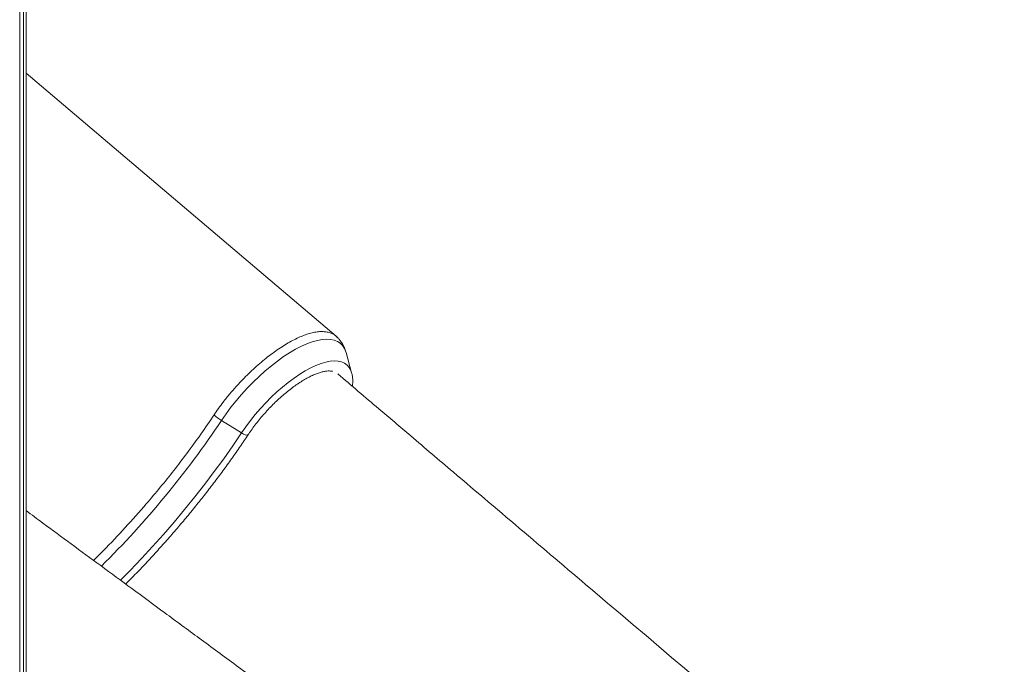
# Model space of a CAD drawing. Units: millimetres. Extents: x -18627 to 21592, y -6304 to 6511.
# Drawn here: x -13023 to -12505, y 4123 to 4461 of the extents above; entities that cross this region are included whole.
import ezdxf

# ---------------------------------------------------------------- set-up
doc = ezdxf.new("R2010")
doc.units = ezdxf.units.MM

msp = doc.modelspace()

# ---------------------------------------------------------------- linework, layer by layer
at = {"color": 7, "linetype": 'Continuous', "lineweight": 15}
for p, q in [((-13023.32, 5583.97), (-13023.32, 2783.97)), ((-13021.25, 5583.97), (-13021.25, 2783.97)), ((-13020, 2783.97), (-13020, 5583.97)), ((-12856.9, 4295.01), (-13020, 4433.2)), ((-12848.72, 4275.75), (-12851.67, 4286.4)), ((-12848.72, 4275.75), (-12848.63, 4275.41)), ((-12906.69, 4244.13), (-12917.17, 4250.68))]:
    msp.add_line(p, q, dxfattribs=at)
at = {"color": 8, "linetype": 'Continuous', "lineweight": 15, "flags": 128}
for points in [[(-12917.17, 4250.68), (-12914.76, 4254.16), (-12912.18, 4257.63), (-12909.45, 4261.06), (-12906.58, 4264.41), (-12903.6, 4267.68), (-12900.53, 4270.84), (-12897.38, 4273.86), (-12894.18, 4276.73), (-12890.96, 4279.43), (-12887.72, 4281.93), (-12884.51, 4284.22), (-12881.33, 4286.28), (-12878.21, 4288.11), (-12875.17, 4289.68), (-12872.23, 4290.98), (-12869.42, 4292.02), (-12866.75, 4292.77), (-12864.24, 4293.24), (-12861.91, 4293.42), (-12859.78, 4293.3), (-12857.85, 4292.9), (-12856.15, 4292.22), (-12854.68, 4291.25), (-12853.45, 4290.01), (-12852.48, 4288.5), (-12851.77, 4286.73), (-12851.67, 4286.4)], [(-12906.69, 4244.13), (-12904.44, 4247.39), (-12902.01, 4250.63), (-12899.44, 4253.82), (-12896.74, 4256.94), (-12893.93, 4259.97), (-12891.04, 4262.88), (-12888.08, 4265.66), (-12885.08, 4268.27), (-12882.06, 4270.71), (-12879.04, 4272.94), (-12876.05, 4274.96), (-12873.12, 4276.75), (-12870.25, 4278.29), (-12867.49, 4279.57), (-12864.84, 4280.58), (-12862.32, 4281.32), (-12859.97, 4281.78), (-12857.78, 4281.96), (-12855.79, 4281.85), (-12854.01, 4281.45), (-12852.45, 4280.77), (-12851.12, 4279.82), (-12850.03, 4278.59), (-12849.2, 4277.11), (-12848.72, 4275.75)], [(-12906.69, 4244.13), (-12911.27, 4237.36), (-12916.03, 4230.6), (-12920.96, 4223.86), (-12926.03, 4217.14), (-12931.26, 4210.47), (-12936.63, 4203.84), (-12942.13, 4197.29), (-12947.74, 4190.8), (-12953.47, 4184.4), (-12959.3, 4178.1), (-12965.22, 4171.9), (-12970.31, 4166.74)], [(-12903.13, 4243.24), (-12903.29, 4243.09), (-12903.84, 4243), (-12904.65, 4243.16), (-12905.63, 4243.55), (-12906.69, 4244.13)]]:
    msp.add_lwpolyline(points, dxfattribs=at)
at = {"color": 7, "linetype": 'Continuous', "lineweight": 15}
msp.add_arc((-12901.76, 4275.47), 29.19, 228.4402, 238.1335, dxfattribs=at)
at = {"color": 8, "linetype": 'Continuous', "lineweight": 15}
msp.add_arc((-13329.87, 4526.97), 496.64, 314.7283, 326.1987, dxfattribs=at)
at = {"color": 7, "linetype": 'Continuous', "lineweight": 15}
for points, knots in [([(-12856.54, 4294.55), (-12856.75, 4294.79), (-12857.36, 4295.5), (-12858.75, 4296.27), (-12860.54, 4296.97), (-12862.6, 4297.35), (-12864.95, 4297.45), (-12867.46, 4297.2), (-12870.11, 4296.62), (-12872.92, 4295.78), (-12875.89, 4294.62), (-12878.96, 4293.15), (-12882.13, 4291.45), (-12885.38, 4289.49), (-12888.69, 4287.23), (-12892.04, 4284.75), (-12895.39, 4282.09), (-12898.72, 4279.23), (-12902.04, 4276.17), (-12904.68, 4273.59), (-12906.87, 4271.32), (-12909.32, 4268.69), (-12912.63, 4264.94), (-12916.92, 4259.67), (-12919.57, 4255.85), (-12921.12, 4253.63)], [0, 0, 0, 0, 0.022372, 0.06504, 0.107708, 0.151614, 0.195519, 0.240854, 0.283574, 0.326294, 0.370253, 0.414213, 0.456933, 0.499653, 0.543612, 0.58757, 0.630328, 0.673084, 0.717083, 0.761082, 0.778366, 0.806531, 0.862926, 0.920011, 1, 1, 1, 1]), ([(-12851.65, 4286.19), (-12851.74, 4286.57), (-12852.02, 4287.68), (-12852.74, 4289.44), (-12853.85, 4291.48), (-12855.09, 4293.22), (-12856.08, 4294.19), (-12856.49, 4294.6)], [0, 0, 0, 0, 0.12034, 0.355456, 0.58283, 0.826892, 1, 1, 1, 1]), ([(-12903.12, 4243.24), (-12902.79, 4243.73), (-12901.83, 4245.16), (-12900.12, 4247.53), (-12897.95, 4250.33), (-12895.66, 4253.09), (-12893.27, 4255.78), (-12890.79, 4258.39), (-12888.24, 4260.89), (-12885.66, 4263.26), (-12883.05, 4265.49), (-12880.44, 4267.55), (-12877.86, 4269.42), (-12875.32, 4271.11), (-12872.86, 4272.58), (-12870.5, 4273.83), (-12868.25, 4274.86), (-12866.16, 4275.66), (-12864.24, 4276.24), (-12862.51, 4276.59), (-12860.99, 4276.74), (-12859.74, 4276.7), (-12859, 4276.6), (-12858.73, 4276.51), (-12858.73, 4276.51)], [0, 0, 0, 0, 0.026007, 0.075497, 0.125061, 0.174693, 0.22436, 0.274042, 0.3237, 0.373314, 0.422853, 0.472286, 0.521583, 0.570698, 0.619595, 0.668213, 0.716502, 0.764401, 0.811873, 0.858912, 0.905607, 0.952226, 0.999193, 1, 1, 1, 1]), ([(-12505.44, 3977.94), (-12577.23, 4038.75), (-12673.87, 4120.6), (-12777.93, 4208.86), (-12815.84, 4241.03), (-12836.04, 4258.18), (-12848.82, 4269.04), (-12855.98, 4275.12)], [0, 0, 0, 0, 0.614161, 0.826691, 0.890425, 0.938625, 1, 1, 1, 1]), ([(-12848.29, 4268.59), (-12848.22, 4269.43), (-12848.08, 4271.13), (-12848.2, 4273.37), (-12848.5, 4274.71), (-12848.63, 4275.31)], [0, 0, 0, 0, 0.357722, 0.715707, 1, 1, 1, 1]), ([(-12984.48, 4177.16), (-12982.74, 4178.88), (-12977.08, 4184.47), (-12967.75, 4194.34), (-12957.82, 4205.49), (-12949.35, 4215.54), (-12942.25, 4224.38), (-12935.14, 4233.69), (-12928.02, 4243.45), (-12923.42, 4250.23), (-12921.12, 4253.63)], [0, 0, 0, 0, 0.073278, 0.23852, 0.403764, 0.517115, 0.630558, 0.743909, 0.871689, 1, 1, 1, 1]), ([(-12967.57, 4164.72), (-12966.89, 4165.39), (-12964.29, 4167.98), (-12959.83, 4172.61), (-12954.2, 4178.59), (-12948.66, 4184.67), (-12943.21, 4190.83), (-12937.86, 4197.06), (-12932.63, 4203.36), (-12927.51, 4209.71), (-12922.52, 4216.11), (-12917.66, 4222.54), (-12912.94, 4229), (-12908.44, 4235.37), (-12905.2, 4240.12), (-12903.48, 4242.7), (-12903.12, 4243.24)], [0, 0, 0, 0, 0.027922, 0.107625, 0.187326, 0.267024, 0.346722, 0.42642, 0.506122, 0.585827, 0.665538, 0.745255, 0.824983, 0.904723, 0.980287, 1, 1, 1, 1]), ([(-12825.32, 4060.13), (-12832.11, 4065.12), (-12846.29, 4075.54), (-12867.57, 4091.18), (-12888.83, 4106.81), (-12909.16, 4121.77), (-12928.47, 4135.96), (-12946.76, 4149.42), (-12964.04, 4162.13), (-12980.43, 4174.18), (-12996.03, 4185.66), (-13009.12, 4195.29), (-13017.04, 4201.12), (-13020, 4203.3)], [0, 0, 0, 0, 0.104782, 0.21882, 0.328091, 0.432596, 0.532336, 0.625657, 0.714386, 0.798521, 0.878066, 0.954503, 1, 1, 1, 1])]:
    msp.add_open_spline(points, degree=3, knots=knots, dxfattribs=at)

doc.saveas('drawing.dxf')
